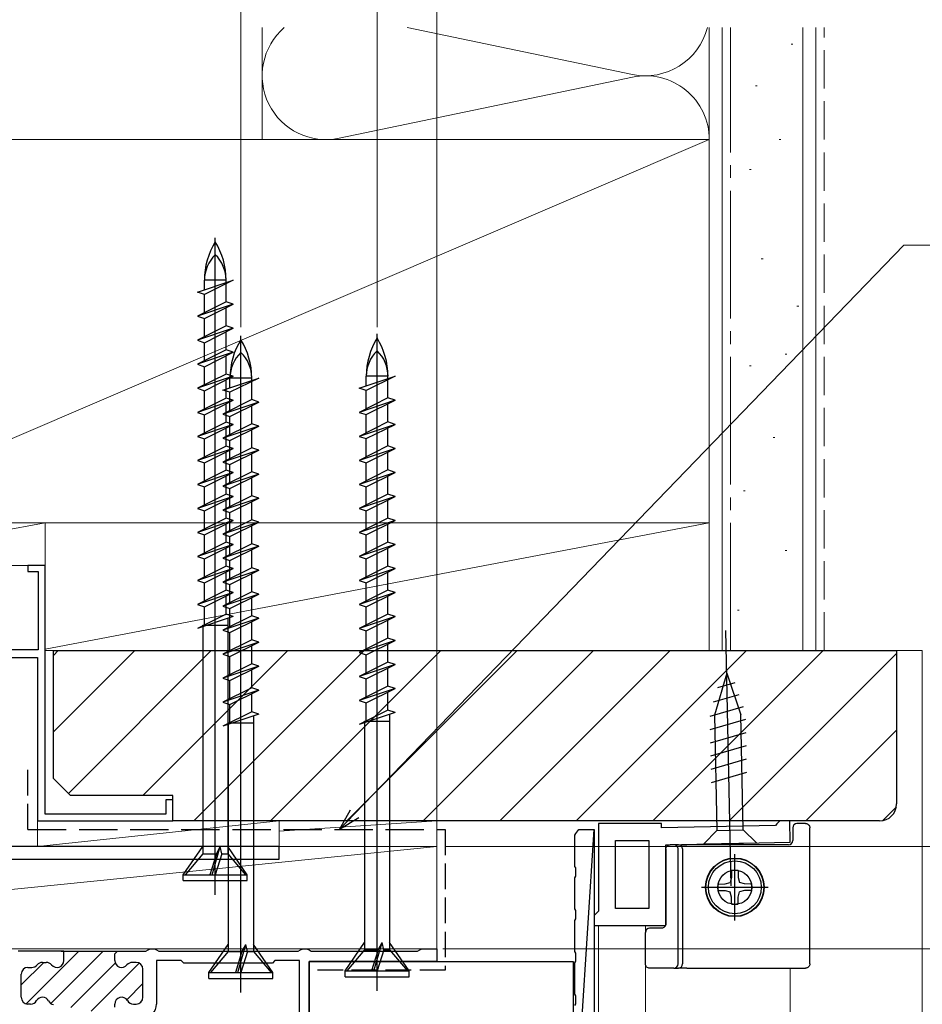
# Model space of a CAD drawing. Extents: x 105 to 1155, y 126 to 1689.
# Drawn here: x 587 to 693, y 1259 to 1375 of the extents above; entities that cross this region are included whole.
import ezdxf

# ---------------------------------------------------------------- set-up
doc = ezdxf.new("R2010")
doc.units = 0
doc.linetypes.add('YCENTER_1', pattern=[13, 10, -1, 1, -1])
doc.linetypes.add('YHIDDEN_1', pattern=[4, 3, -1])
for name, color, linetype, lineweight in [('YKK_11', 7, 'CONTINUOUS', 30), ('YKK_11E', 7, 'CONTINUOUS', 13), ('YKK_12', 2, 'CONTINUOUS', 13), ('YKK_13', 4, 'CONTINUOUS', 30), ('YKK_D', 6, 'CONTINUOUS', 13), ('YSS_K', 3, 'CONTINUOUS', 13), ('YSS_KE', 3, 'CONTINUOUS', 30)]:
    doc.layers.add(name, color=color, linetype=linetype, lineweight=lineweight)

msp = doc.modelspace()

# ---------------------------------------------------------------- linework, layer by layer
at = {"layer": 'YKK_11', "linetype": 'ByBlock', "lineweight": -2, "ltscale": 0.5}
for p, q in [((676.25, 1280.99), (675.95, 1280.68)), ((677.45, 1281.01), (676.25, 1280.99)), ((677.5, 1278.51), (677.45, 1281.01)), ((652.34, 1279.52), (652.7, 1280)), ((654.5, 1280), (654.5, 1229)), ((662.4, 1280.71), (655, 1280.71)), ((655, 1280.71), (655, 1270.41)), ((662.4, 1280.2), (662.4, 1280.71)), ((675.76, 1280.48), (662.4, 1280.2)), ((675.95, 1280.68), (675.76, 1280.48)), ((652.2, 1279.33), (652.34, 1279.52)), ((652.2, 1275.67), (652.2, 1279.33)), ((657, 1270.71), (657, 1278.71)), ((657, 1278.71), (660.9, 1278.71)), ((660.9, 1278.71), (660.9, 1270.71)), ((662.9, 1278.21), (677.5, 1278.51)), ((662.9, 1268.71), (662.9, 1278.21)), ((652.34, 1275.48), (652.2, 1275.67)), ((652.34, 1274.52), (652.34, 1275.48)), ((652.2, 1274.33), (652.34, 1274.52)), ((652.2, 1270.67), (652.2, 1274.33)), ((652.34, 1270.48), (652.2, 1270.67)), ((660.9, 1270.71), (657, 1270.71)), ((652.2, 1269.33), (652.34, 1269.52)), ((652.34, 1269.52), (652.34, 1270.48)), ((654.8, 1270.21), (654.5, 1269.91)), ((654.5, 1269.91), (654.5, 1268.71)), ((655, 1270.41), (654.8, 1270.21)), ((652.2, 1265.67), (652.2, 1269.33)), ((654.5, 1268.71), (662.9, 1268.71)), ((602.1, 1265.85), (602.36, 1266)), ((602.36, 1266), (602.84, 1266)), ((602.84, 1266), (603.1, 1265.85)), ((620, 1265.85), (620.26, 1266)), ((620.26, 1266), (620.74, 1266)), ((620.74, 1266), (621, 1265.85)), ((634, 1265.85), (634.26, 1266)), ((634.26, 1266), (636, 1266)), ((636, 1266), (636, 1264.5)), ((592.2, 1265.7), (586.86, 1265.7)), ((591.9, 1265.7), (598.5, 1265.7)), ((592.2, 1264.6), (592.2, 1265.7)), ((598.2, 1265.4), (598.5, 1265.7)), ((598.2, 1264.6), (598.2, 1265.4)), ((598.5, 1265.7), (598.5, 1265.7)), ((598.5, 1265.7), (601.84, 1265.7)), ((601.84, 1265.7), (602.1, 1265.85)), ((603.1, 1265.85), (603.36, 1265.7)), ((603.36, 1265.7), (619.74, 1265.7)), ((619.74, 1265.7), (620, 1265.85)), ((621, 1265.85), (621.26, 1265.7)), ((621.26, 1265.7), (633.74, 1265.7)), ((633.74, 1265.7), (634, 1265.85)), ((652.34, 1265.48), (652.2, 1265.67)), ((652.34, 1264.52), (652.34, 1265.48)), ((588, 1263.8), (588.45, 1263.8)), ((589.7, 1264.4), (590.15, 1264.4)), ((600.7, 1264.4), (600.25, 1264.4)), ((606, 1264.6), (603.1, 1264.6)), ((603.1, 1264.6), (603.1, 1259.5)), ((606.3, 1264.3), (606, 1264.6)), ((616.7, 1264.3), (606.3, 1264.3)), ((617, 1264.6), (616.7, 1264.3)), ((619.9, 1264.6), (617, 1264.6)), ((619.9, 1250.8), (619.9, 1264.6)), ((636, 1264.5), (621, 1264.5)), ((621, 1264.5), (621, 1245.5)), ((652.2, 1264.33), (652.34, 1264.52)), ((652.2, 1260.67), (652.2, 1264.33)), ((587.2, 1260.3), (587.2, 1263)), ((601.5, 1260.3), (601.5, 1263.6)), ((652.34, 1260.48), (652.2, 1260.67)), ((652.34, 1259.52), (652.34, 1260.48)), ((588.31, 1259.5), (588, 1259.5)), ((598.2, 1259.12), (598.2, 1259.5)), ((600.38, 1259.5), (600.7, 1259.5)), ((652.2, 1259.33), (652.34, 1259.52))]:
    msp.add_line(p, q, dxfattribs=at)
at = {"layer": 'YKK_11', "linetype": 'ByBlock', "lineweight": -2}
for p in [(652.2, 1244.2), (652.7, 1280)]:
    msp.add_line(p, (654.5, 1280), dxfattribs=at)
at = {"layer": 'YKK_11', "linetype": 'Continuous', "lineweight": -2}
for p, q in [((587.8, 1259.52), (593.98, 1265.7)), ((590.68, 1259.57), (596.81, 1265.7)), ((587.2, 1261.74), (589.85, 1264.4)), ((593.02, 1259.08), (598.25, 1264.31)), ((595.43, 1258.66), (601.07, 1264.31)), ((599.61, 1260.01), (601.5, 1261.9))]:
    msp.add_line(p, q, dxfattribs=at)
at = {"layer": 'YKK_11', "linetype": 'ByBlock', "lineweight": -2, "ltscale": 0.5}
for centre, radius, start, end in [((588, 1263), 0.8, 90, 180), ((588.45, 1264.6), 0.8, 270, 321.3178), ((589.7, 1263.6), 0.8, 90, 141.3178), ((590.15, 1263.6), 0.8, 38.6822, 90), ((591.4, 1264.6), 0.8, 218.6822, 360), ((599, 1264.6), 0.8, 180, 321.3178), ((600.25, 1263.6), 0.8, 90, 141.3178), ((600.7, 1263.6), 0.8, 0, 90), ((588, 1260.3), 0.8, 180, 270), ((589.7, 1259.5), 0.8, 27.2168, 150), ((599, 1259.5), 0.8, 30, 180), ((600.7, 1260.3), 0.8, 270, 360), ((588.31, 1260.3), 0.8, 270, 330), ((591.12, 1260.23), 0.8, 207.2168, 260), ((600.38, 1260.3), 0.8, 210, 270), ((601.5, 1259.5), 1.6, 270, 360)]:
    msp.add_arc(centre, radius, start, end, dxfattribs=at)
at = {"layer": 'YKK_11E', "linetype": 'ByBlock', "lineweight": -2, "ltscale": 0.5}
for p, q in [((590, 1311), (588, 1311)), ((588, 1311), (588, 1310.3)), ((588, 1310.3), (589.2, 1310.3)), ((589.2, 1310.3), (589.2, 1301.1)), ((590, 1281.8), (590, 1311)), ((589.2, 1301.1), (577.68, 1301.1)), ((575, 1300.2), (589.1, 1300.2)), ((589.1, 1300.2), (589.1, 1281)), ((605, 1283.5), (604.2, 1283.5)), ((604.2, 1283.5), (604.2, 1281.8)), ((605, 1281), (605, 1283.5)), ((589.1, 1281), (605, 1281)), ((604.2, 1281.8), (590, 1281.8))]:
    msp.add_line(p, q, dxfattribs=at)
at = {"layer": 'YKK_12'}
for p, q in [((655, 1229), (655, 1268.71)), ((660.5, 1097.5), (660.5, 1268.71)), ((636, 1266), (540, 1266)), ((636, 1264.5), (636, 1266)), ((677.49, 1097.5), (677.49, 1263.71))]:
    msp.add_line(p, q, dxfattribs=at)
at = {"layer": 'YKK_13', "ltscale": 0.5}
for p, q in [((609.99, 1272.32), (609.99, 1349.46)), ((607.89, 1343.08), (612.09, 1344.49)), ((608.72, 1343.35), (608.72, 1344.49)), ((612.09, 1344.49), (608.72, 1342.8)), ((611.27, 1344.49), (608.72, 1344.49)), ((611.27, 1344.21), (611.27, 1344.49)), ((611.27, 1341.94), (611.27, 1344.07)), ((608.72, 1342.8), (607.89, 1343.08)), ((608.72, 1340.67), (608.72, 1342.8)), ((611.27, 1341.94), (607.89, 1340.26)), ((612.09, 1341.67), (607.89, 1340.26)), ((608.72, 1339.98), (612.09, 1341.67)), ((612.09, 1341.67), (611.27, 1341.94)), ((611.27, 1339.12), (611.27, 1341.25)), ((607.89, 1340.26), (608.72, 1339.98)), ((608.72, 1337.85), (608.72, 1339.98)), ((611.27, 1339.12), (607.89, 1337.44)), ((612.09, 1338.85), (607.89, 1337.44)), ((608.72, 1337.16), (612.09, 1338.85)), ((612.09, 1338.85), (611.27, 1339.12)), ((611.27, 1336.3), (611.27, 1338.43)), ((613, 1260.84), (613, 1337.98)), ((629, 1261.04), (629, 1338.18)), ((607.89, 1337.44), (608.72, 1337.16)), ((608.72, 1335.03), (608.72, 1337.16)), ((611.27, 1336.3), (607.89, 1334.62)), ((612.09, 1336.03), (607.89, 1334.62)), ((608.72, 1334.34), (612.09, 1336.03)), ((612.09, 1336.03), (611.27, 1336.3)), ((611.27, 1333.48), (611.27, 1335.61)), ((607.89, 1334.62), (608.72, 1334.34)), ((608.72, 1332.21), (608.72, 1334.34)), ((611.27, 1333.48), (607.89, 1331.8)), ((612.09, 1333.21), (607.89, 1331.8)), ((608.72, 1331.52), (612.09, 1333.21)), ((610.9, 1331.6), (615.1, 1333.01)), ((612.09, 1333.21), (611.27, 1333.48)), ((611.72, 1331.88), (611.72, 1333.01)), ((615.1, 1333.01), (611.72, 1331.33)), ((614.27, 1333.01), (611.72, 1333.01)), ((614.27, 1332.74), (614.27, 1333.01)), ((626.9, 1331.8), (631.1, 1333.21)), ((627.72, 1332.08), (627.72, 1333.21)), ((631.1, 1333.21), (627.72, 1331.53)), ((630.27, 1333.21), (627.72, 1333.21)), ((630.27, 1332.94), (630.27, 1333.21)), ((611.27, 1330.66), (611.27, 1332.79)), ((614.27, 1330.47), (614.27, 1332.6)), ((630.27, 1330.67), (630.27, 1332.8)), ((607.89, 1331.8), (608.72, 1331.52)), ((608.72, 1329.39), (608.72, 1331.52)), ((611.72, 1331.33), (610.9, 1331.6)), ((611.72, 1329.19), (611.72, 1331.33)), ((627.72, 1331.53), (626.9, 1331.8)), ((627.72, 1329.39), (627.72, 1331.53)), ((611.27, 1330.66), (607.89, 1328.98)), ((612.09, 1330.39), (607.89, 1328.98)), ((608.72, 1328.7), (612.09, 1330.39)), ((614.27, 1330.47), (610.9, 1328.78)), ((615.1, 1330.19), (610.9, 1328.78)), ((612.09, 1330.39), (611.27, 1330.66)), ((611.27, 1327.84), (611.27, 1329.97)), ((611.72, 1328.51), (615.1, 1330.19)), ((615.1, 1330.19), (614.27, 1330.47)), ((614.27, 1327.65), (614.27, 1329.78)), ((630.27, 1330.67), (626.9, 1328.98)), ((631.1, 1330.39), (626.9, 1328.98)), ((627.72, 1328.71), (631.1, 1330.39)), ((631.1, 1330.39), (630.27, 1330.67)), ((630.27, 1327.85), (630.27, 1329.98)), ((607.89, 1328.98), (608.72, 1328.7)), ((608.72, 1326.57), (608.72, 1328.7)), ((610.9, 1328.78), (611.72, 1328.51)), ((611.72, 1326.37), (611.72, 1328.51)), ((626.9, 1328.98), (627.72, 1328.71)), ((627.72, 1326.57), (627.72, 1328.71)), ((611.27, 1327.84), (607.89, 1326.16)), ((612.09, 1327.57), (607.89, 1326.16)), ((608.72, 1325.88), (612.09, 1327.57)), ((614.27, 1327.65), (610.9, 1325.96)), ((615.1, 1327.37), (610.9, 1325.96)), ((612.09, 1327.57), (611.27, 1327.84)), ((611.72, 1325.69), (615.1, 1327.37)), ((615.1, 1327.37), (614.27, 1327.65)), ((630.27, 1327.85), (626.9, 1326.16)), ((631.1, 1327.57), (626.9, 1326.16)), ((627.72, 1325.89), (631.1, 1327.57)), ((631.1, 1327.57), (630.27, 1327.85)), ((607.89, 1326.16), (608.72, 1325.88)), ((611.27, 1325.02), (611.27, 1327.15)), ((614.27, 1324.83), (614.27, 1326.96)), ((626.9, 1326.16), (627.72, 1325.89)), ((630.27, 1325.03), (630.27, 1327.16)), ((611.27, 1325.02), (607.89, 1323.34)), ((608.72, 1323.75), (608.72, 1325.88)), ((610.9, 1325.96), (611.72, 1325.69)), ((612.09, 1324.75), (611.27, 1325.02)), ((611.72, 1323.55), (611.72, 1325.69)), ((630.27, 1325.03), (626.9, 1323.34)), ((627.72, 1323.75), (627.72, 1325.89)), ((631.1, 1324.75), (630.27, 1325.03)), ((612.09, 1324.75), (607.89, 1323.34)), ((608.72, 1323.06), (612.09, 1324.75)), ((614.27, 1324.83), (610.9, 1323.14)), ((615.1, 1324.55), (610.9, 1323.14)), ((611.27, 1322.2), (611.27, 1324.33)), ((611.72, 1322.87), (615.1, 1324.55)), ((615.1, 1324.55), (614.27, 1324.83)), ((614.27, 1322.01), (614.27, 1324.14)), ((631.1, 1324.75), (626.9, 1323.34)), ((627.72, 1323.07), (631.1, 1324.75)), ((630.27, 1322.21), (630.27, 1324.34)), ((607.89, 1323.34), (608.72, 1323.06)), ((608.72, 1320.93), (608.72, 1323.06)), ((610.9, 1323.14), (611.72, 1322.87)), ((611.72, 1320.73), (611.72, 1322.87)), ((626.9, 1323.34), (627.72, 1323.07)), ((627.72, 1320.93), (627.72, 1323.07)), ((611.27, 1322.2), (607.89, 1320.52)), ((612.09, 1321.93), (607.89, 1320.52)), ((608.72, 1320.24), (612.09, 1321.93)), ((614.27, 1322.01), (610.9, 1320.32)), ((615.1, 1321.73), (610.9, 1320.32)), ((612.09, 1321.93), (611.27, 1322.2)), ((611.27, 1319.38), (611.27, 1321.51)), ((611.72, 1320.05), (615.1, 1321.73)), ((615.1, 1321.73), (614.27, 1322.01)), ((630.27, 1322.21), (626.9, 1320.52)), ((631.1, 1321.93), (626.9, 1320.52)), ((627.72, 1320.25), (631.1, 1321.93)), ((631.1, 1321.93), (630.27, 1322.21)), ((630.27, 1319.39), (630.27, 1321.52)), ((607.89, 1320.52), (608.72, 1320.24)), ((610.9, 1320.32), (611.72, 1320.05)), ((614.27, 1319.19), (614.27, 1321.32)), ((626.9, 1320.52), (627.72, 1320.25)), ((611.27, 1319.38), (607.89, 1317.7)), ((608.72, 1318.11), (608.72, 1320.24)), ((614.27, 1319.19), (610.9, 1317.5)), ((612.09, 1319.11), (611.27, 1319.38)), ((611.72, 1317.91), (611.72, 1320.05)), ((615.1, 1318.91), (614.27, 1319.19)), ((630.27, 1319.39), (626.9, 1317.7)), ((627.72, 1318.11), (627.72, 1320.25)), ((631.1, 1319.11), (630.27, 1319.39)), ((612.09, 1319.11), (607.89, 1317.7)), ((608.72, 1317.42), (612.09, 1319.11)), ((615.1, 1318.91), (610.9, 1317.5)), ((611.27, 1316.56), (611.27, 1318.69)), ((611.72, 1317.23), (615.1, 1318.91)), ((614.27, 1316.37), (614.27, 1318.5)), ((631.1, 1319.11), (626.9, 1317.7)), ((627.72, 1317.43), (631.1, 1319.11)), ((630.27, 1316.57), (630.27, 1318.7)), ((607.89, 1317.7), (608.72, 1317.42)), ((608.72, 1315.29), (608.72, 1317.42)), ((610.9, 1317.5), (611.72, 1317.23)), ((611.72, 1315.09), (611.72, 1317.23)), ((626.9, 1317.7), (627.72, 1317.43)), ((627.72, 1315.29), (627.72, 1317.43)), ((611.27, 1316.56), (607.89, 1314.88)), ((612.09, 1316.29), (607.89, 1314.88)), ((608.72, 1314.6), (612.09, 1316.29)), ((614.27, 1316.37), (610.9, 1314.68)), ((615.1, 1316.09), (610.9, 1314.68)), ((612.09, 1316.29), (611.27, 1316.56)), ((611.27, 1313.74), (611.27, 1315.87)), ((611.72, 1314.41), (615.1, 1316.09)), ((615.1, 1316.09), (614.27, 1316.37)), ((614.27, 1313.55), (614.27, 1315.68)), ((630.27, 1316.57), (626.9, 1314.88)), ((631.1, 1316.29), (626.9, 1314.88)), ((627.72, 1314.61), (631.1, 1316.29)), ((631.1, 1316.29), (630.27, 1316.57)), ((630.27, 1313.75), (630.27, 1315.88)), ((607.89, 1314.88), (608.72, 1314.6)), ((608.72, 1312.47), (608.72, 1314.6)), ((610.9, 1314.68), (611.72, 1314.41)), ((626.9, 1314.88), (627.72, 1314.61)), ((627.72, 1312.47), (627.72, 1314.61)), ((611.27, 1313.74), (607.89, 1312.06)), ((612.09, 1313.47), (607.89, 1312.06)), ((608.72, 1311.78), (612.09, 1313.47)), ((614.27, 1313.55), (610.9, 1311.86)), ((612.09, 1313.47), (611.27, 1313.74)), ((611.72, 1312.27), (611.72, 1314.41)), ((615.1, 1313.27), (614.27, 1313.55)), ((630.27, 1313.75), (626.9, 1312.06)), ((631.1, 1313.47), (626.9, 1312.06)), ((627.72, 1311.79), (631.1, 1313.47)), ((631.1, 1313.47), (630.27, 1313.75)), ((615.1, 1313.27), (610.9, 1311.86)), ((611.27, 1310.92), (611.27, 1313.05)), ((611.72, 1311.59), (615.1, 1313.27)), ((614.27, 1310.73), (614.27, 1312.86)), ((630.27, 1310.93), (630.27, 1313.06)), ((607.89, 1312.06), (608.72, 1311.78)), ((608.72, 1309.65), (608.72, 1311.78)), ((610.9, 1311.86), (611.72, 1311.59)), ((611.72, 1309.45), (611.72, 1311.59)), ((626.9, 1312.06), (627.72, 1311.79)), ((627.72, 1309.65), (627.72, 1311.79)), ((611.27, 1310.92), (607.89, 1309.24)), ((612.09, 1310.65), (607.89, 1309.24)), ((608.72, 1308.96), (612.09, 1310.65)), ((614.27, 1310.73), (610.9, 1309.04)), ((615.1, 1310.45), (610.9, 1309.04)), ((612.09, 1310.65), (611.27, 1310.92)), ((611.27, 1308.1), (611.27, 1310.23)), ((611.72, 1308.77), (615.1, 1310.45)), ((615.1, 1310.45), (614.27, 1310.73)), ((614.27, 1307.91), (614.27, 1310.04)), ((630.27, 1310.93), (626.9, 1309.24)), ((631.1, 1310.65), (626.9, 1309.24)), ((627.72, 1308.97), (631.1, 1310.65)), ((631.1, 1310.65), (630.27, 1310.93)), ((630.27, 1308.11), (630.27, 1310.24)), ((607.89, 1309.24), (608.72, 1308.96)), ((608.72, 1306.83), (608.72, 1308.96)), ((610.9, 1309.04), (611.72, 1308.77)), ((611.72, 1306.63), (611.72, 1308.77)), ((626.9, 1309.24), (627.72, 1308.97)), ((627.72, 1306.83), (627.72, 1308.97)), ((611.27, 1308.1), (607.89, 1306.42)), ((612.09, 1307.83), (607.89, 1306.42)), ((608.72, 1306.14), (612.09, 1307.83)), ((614.27, 1307.91), (610.9, 1306.22)), ((615.1, 1307.63), (610.9, 1306.22)), ((612.09, 1307.83), (611.27, 1308.1)), ((611.72, 1305.95), (615.1, 1307.63)), ((615.1, 1307.63), (614.27, 1307.91)), ((630.27, 1308.11), (626.9, 1306.42)), ((631.1, 1307.83), (626.9, 1306.42)), ((627.72, 1306.15), (631.1, 1307.83)), ((631.1, 1307.83), (630.27, 1308.11)), ((611.27, 1305.28), (611.27, 1307.41)), ((614.27, 1305.09), (614.27, 1307.22)), ((626.9, 1306.42), (627.72, 1306.15)), ((630.27, 1305.29), (630.27, 1307.42)), ((607.89, 1306.42), (608.72, 1306.14)), ((611.27, 1305.28), (607.89, 1303.6)), ((608.72, 1304.01), (608.72, 1306.14)), ((610.9, 1306.22), (611.72, 1305.95)), ((612.09, 1305.01), (611.27, 1305.28)), ((611.72, 1303.81), (611.72, 1305.95)), ((630.27, 1305.29), (626.9, 1303.6)), ((627.72, 1304.01), (627.72, 1306.15)), ((631.1, 1305.01), (630.27, 1305.29)), ((612.09, 1305.01), (607.89, 1303.6)), ((614.27, 1305.09), (610.9, 1303.4)), ((615.1, 1304.81), (610.9, 1303.4)), ((611.47, 1304.8), (611.47, 1277.16)), ((611.72, 1303.13), (615.1, 1304.81)), ((615.1, 1304.81), (614.27, 1305.09)), ((614.27, 1302.27), (614.27, 1304.4)), ((631.1, 1305.01), (626.9, 1303.6)), ((627.72, 1303.33), (631.1, 1305.01)), ((630.27, 1302.47), (630.27, 1304.6)), ((608.52, 1303.99), (611.44, 1303.99)), ((608.52, 1303.91), (608.52, 1303.99)), ((608.52, 1303.81), (608.52, 1277.16)), ((610.9, 1303.4), (611.72, 1303.13)), ((611.72, 1300.99), (611.72, 1303.13)), ((626.9, 1303.6), (627.72, 1303.33)), ((627.72, 1301.19), (627.72, 1303.33)), ((614.27, 1302.27), (610.9, 1300.58)), ((615.1, 1301.99), (610.9, 1300.58)), ((611.72, 1300.31), (615.1, 1301.99)), ((615.1, 1301.99), (614.27, 1302.27)), ((630.27, 1302.47), (626.9, 1300.78)), ((631.1, 1302.19), (626.9, 1300.78)), ((627.72, 1300.51), (631.1, 1302.19)), ((631.1, 1302.19), (630.27, 1302.47)), ((614.27, 1299.45), (614.27, 1301.58)), ((626.9, 1300.78), (627.72, 1300.51)), ((630.27, 1299.65), (630.27, 1301.78)), ((610.9, 1300.58), (611.72, 1300.31)), ((611.72, 1298.17), (611.72, 1300.31)), ((630.27, 1299.65), (626.9, 1297.96)), ((627.72, 1298.37), (627.72, 1300.51)), ((631.1, 1299.37), (630.27, 1299.65)), ((614.27, 1299.45), (610.9, 1297.76)), ((615.1, 1299.17), (610.9, 1297.76)), ((611.72, 1297.49), (615.1, 1299.17)), ((615.1, 1299.17), (614.27, 1299.45)), ((614.27, 1296.63), (614.27, 1298.76)), ((631.1, 1299.37), (626.9, 1297.96)), ((627.72, 1297.69), (631.1, 1299.37)), ((630.27, 1296.83), (630.27, 1298.96)), ((610.9, 1297.76), (611.72, 1297.49)), ((611.72, 1295.35), (611.72, 1297.49)), ((626.9, 1297.96), (627.72, 1297.69)), ((627.72, 1295.55), (627.72, 1297.69)), ((614.27, 1296.63), (610.9, 1294.94)), ((615.1, 1296.35), (610.9, 1294.94)), ((611.72, 1294.67), (615.1, 1296.35)), ((615.1, 1296.35), (614.27, 1296.63)), ((630.27, 1296.83), (626.9, 1295.14)), ((631.1, 1296.55), (626.9, 1295.14)), ((627.72, 1294.87), (631.1, 1296.55)), ((631.1, 1296.55), (630.27, 1296.83)), ((630.27, 1294.01), (630.27, 1296.14)), ((610.9, 1294.94), (611.72, 1294.67)), ((614.27, 1293.81), (614.27, 1295.94)), ((626.9, 1295.14), (627.72, 1294.87)), ((627.72, 1292.73), (627.72, 1294.87)), ((614.27, 1293.81), (610.9, 1292.12)), ((611.72, 1292.53), (611.72, 1294.67)), ((615.1, 1293.53), (614.27, 1293.81)), ((630.27, 1294.01), (626.9, 1292.32)), ((631.1, 1293.73), (626.9, 1292.32)), ((631.1, 1293.73), (630.27, 1294.01)), ((615.1, 1293.53), (610.9, 1292.12)), ((614.47, 1293.32), (614.47, 1265.68)), ((627.52, 1292.71), (630.45, 1292.71)), ((627.52, 1292.63), (627.52, 1292.71)), ((630.47, 1293.52), (630.47, 1265.88)), ((611.52, 1292.51), (614.45, 1292.51)), ((611.52, 1292.43), (611.52, 1292.51)), ((611.52, 1292.33), (611.52, 1265.68)), ((627.52, 1292.53), (627.52, 1265.88)), ((606.24, 1274.69), (608.52, 1277.99)), ((609.62, 1274.69), (610.58, 1277.99)), ((610.12, 1277.16), (610.58, 1277.99)), ((610.77, 1277.16), (610.58, 1277.99)), ((613.74, 1274.69), (611.47, 1277.99)), ((608.52, 1277.16), (606.44, 1274.69)), ((608.52, 1277.16), (610.13, 1277.16)), ((610.12, 1277.16), (609.34, 1274.69)), ((610.77, 1277.16), (609.99, 1274.69)), ((610.77, 1277.16), (611.47, 1277.16)), ((611.47, 1277.16), (613.54, 1274.69)), ((606.24, 1274.69), (613.74, 1274.69)), ((606.24, 1273.99), (606.24, 1274.69)), ((613.74, 1273.99), (613.74, 1274.69)), ((670.6, 1274.35), (670.45, 1273.76)), ((670.62, 1275.17), (670.6, 1274.35)), ((671.38, 1275.17), (671.39, 1274.35)), ((671.39, 1274.35), (671.55, 1273.76)), ((606.24, 1273.99), (613.74, 1273.99)), ((669.03, 1273.59), (669.86, 1273.6)), ((669.86, 1273.6), (670.45, 1273.76)), ((672.14, 1273.6), (671.55, 1273.76)), ((672.96, 1273.59), (672.14, 1273.6)), ((669.03, 1272.83), (669.86, 1272.82)), ((669.86, 1272.82), (670.45, 1272.66)), ((670.6, 1272.07), (670.45, 1272.64)), ((670.62, 1271.25), (670.6, 1272.07)), ((671.38, 1271.25), (671.39, 1272.07)), ((671.39, 1272.07), (671.55, 1272.66)), ((672.14, 1272.82), (671.55, 1272.66)), ((672.96, 1272.83), (672.14, 1272.82)), ((609.25, 1263.21), (611.52, 1266.51)), ((612.63, 1263.21), (613.58, 1266.51)), ((613.12, 1265.68), (613.58, 1266.51)), ((613.77, 1265.68), (613.58, 1266.51)), ((616.75, 1263.21), (614.47, 1266.51)), ((625.25, 1263.41), (627.52, 1266.71)), ((628.63, 1263.41), (629.58, 1266.71)), ((629.12, 1265.88), (629.58, 1266.71)), ((629.77, 1265.88), (629.58, 1266.71)), ((632.75, 1263.41), (630.47, 1266.71)), ((611.52, 1265.68), (609.45, 1263.21)), ((611.52, 1265.68), (613.13, 1265.68)), ((613.12, 1265.68), (612.35, 1263.21)), ((613.77, 1265.68), (613, 1263.21)), ((613.77, 1265.68), (614.47, 1265.68)), ((614.47, 1265.68), (616.55, 1263.21)), ((627.52, 1265.88), (625.45, 1263.41)), ((627.52, 1265.88), (629.13, 1265.88)), ((629.12, 1265.88), (628.35, 1263.41)), ((629.77, 1265.88), (629, 1263.41)), ((629.77, 1265.88), (630.47, 1265.88)), ((630.47, 1265.88), (632.55, 1263.41)), ((609.25, 1263.21), (616.75, 1263.21)), ((609.25, 1262.51), (609.25, 1263.21)), ((609.25, 1262.51), (616.75, 1262.51)), ((616.75, 1262.51), (616.75, 1263.21)), ((625.25, 1263.41), (632.75, 1263.41)), ((625.25, 1262.71), (625.25, 1263.41)), ((625.25, 1262.71), (632.75, 1262.71)), ((632.75, 1262.71), (632.75, 1263.41))]:
    msp.add_line(p, q, dxfattribs=at)
at = {"layer": 'YKK_13'}
for p, q in [((670.56, 1273.37), (669.94, 1303.36)), ((670.05, 1298.36), (668.6, 1293.41)), ((670.05, 1298.36), (671.7, 1293.48)), ((671.01, 1297.23), (668.97, 1296.64)), ((671.49, 1295.81), (668.47, 1294.94)), ((671.97, 1294.39), (668.05, 1293.25)), ((672.26, 1292.91), (668.08, 1291.7)), ((668.6, 1293.41), (668.88, 1279.88)), ((671.98, 1279.95), (671.7, 1293.48)), ((672.29, 1291.36), (668.11, 1290.15)), ((672.32, 1289.81), (668.15, 1288.59)), ((672.35, 1288.25), (668.18, 1287.04)), ((672.39, 1286.7), (668.21, 1285.49)), ((667.36, 1278.3), (668.88, 1279.88)), ((668.88, 1279.88), (671.98, 1279.95)), ((673.56, 1278.43), (671.98, 1279.95)), ((677.8, 1280.21), (677.8, 1278.71)), ((679.3, 1280.71), (678.3, 1280.71)), ((679.8, 1264.21), (679.8, 1280.21)), ((662.9, 1277.71), (662.9, 1268.91)), ((663.83, 1278.21), (663.4, 1278.21)), ((664.37, 1278.21), (663.83, 1278.21)), ((664.33, 1264.21), (664.33, 1277.71)), ((664.37, 1278.21), (665.37, 1278.21)), ((664.87, 1277.71), (664.87, 1264.21)), ((677.3, 1278.21), (665.37, 1278.21)), ((667.36, 1278.3), (673.56, 1278.43)), ((671, 1269.31), (671, 1277.11)), ((667.1, 1273.21), (674.9, 1273.21)), ((661, 1268.41), (661, 1268.41)), ((662.4, 1268.41), (661, 1268.41)), ((662.4, 1268.41), (662.4, 1268.41)), ((662.9, 1268.91), (662.9, 1268.91)), ((660.5, 1264.21), (660.5, 1267.91)), ((660.5, 1267.91), (660.5, 1267.91)), ((621, 1264.5), (652, 1264.5)), ((621, 1252), (621, 1264.5)), ((652, 1264.5), (652, 1252)), ((663.83, 1263.71), (661, 1263.71)), ((663.83, 1263.71), (664.37, 1263.71)), ((665.37, 1263.71), (664.37, 1263.71)), ((665.37, 1263.71), (679.3, 1263.71))]:
    msp.add_line(p, q, dxfattribs=at)
at = {"layer": 'YKK_13', "linetype": 'ByBlock', "lineweight": -2}
for p, q in [((617.5, 1278), (518.5, 1278)), ((617.5, 1276.5), (617.5, 1278)), ((519, 1276.5), (617.5, 1276.5))]:
    msp.add_line(p, q, dxfattribs=at)
at = {"layer": 'YKK_13'}
for radius in [3.44, 3.4, 2]:
    msp.add_circle((671, 1273.21), radius, dxfattribs=at)
at = {"layer": 'YKK_13', "ltscale": 0.5}
msp.add_circle((671, 1273.21), 3.1, dxfattribs=at)
for centre, radius, start, end in [((617.3, 1344.49), 8.58, 148.3616, 180), ((602.69, 1344.49), 8.58, 360, 31.6384), ((612.89, 1344.49), 4.17, 133.949, 180), ((607.1, 1344.49), 4.17, 360, 46.051), ((636.3, 1333.21), 8.58, 148.3616, 180), ((621.69, 1333.21), 8.58, 360, 31.6384), ((620.3, 1333.01), 8.58, 148.3616, 180), ((605.69, 1333.01), 8.58, 360, 31.6384), ((615.89, 1333.01), 4.17, 133.949, 180), ((610.11, 1333.01), 4.17, 360, 46.051), ((631.89, 1333.21), 4.17, 133.949, 180), ((626.11, 1333.21), 4.17, 360, 46.051), ((671, 1273.21), 2, 79.0552, 100.9448), ((671, 1273.21), 2, 169.0552, 190.9448), ((671, 1273.21), 2, 349.0573, 10.9448), ((671, 1273.21), 2, 259.0552, 280.9448)]:
    msp.add_arc(centre, radius, start, end, dxfattribs=at)
at = {"layer": 'YKK_13'}
for centre, start, end in [((678.3, 1280.21), 90, 180), ((677.3, 1278.71), 270, 0), ((663.83, 1277.71), 359.9466, 89.9465), ((664.37, 1277.71), 359.9466, 89.9465), ((661, 1267.91), 90.0087, 179.9913), ((663.83, 1264.21), 270.0535, 0.0534), ((664.37, 1264.21), 270.0535, 0.0534)]:
    msp.add_arc(centre, 0.5, start, end, dxfattribs=at)
at = {"layer": 'YKK_13', "extrusion": (0, 0, -1)}
for centre, start_param, end_param in [((679.3, 1280.21), 4.712389, 4.714147), ((679.3, 1264.21), 1.569038, 1.570796)]:
    msp.add_ellipse(centre, major_axis=(0.532, 0), ratio=0.940706, start_param=start_param, end_param=end_param, dxfattribs=at)
at = {"layer": 'YKK_13'}
for points, knots in [([(679.3, 1280.71), (679.3, 1280.71), (679.3, 1280.71), (679.31, 1280.71), (679.32, 1280.71), (679.33, 1280.71), (679.34, 1280.71), (679.36, 1280.71), (679.38, 1280.7), (679.43, 1280.69), (679.46, 1280.68), (679.55, 1280.65), (679.6, 1280.61), (679.74, 1280.47), (679.8, 1280.34), (679.8, 1280.21)], [0, 0, 0, 0, 0.015625, 0.015625, 0.03125, 0.03125, 0.0625, 0.0625, 0.125, 0.125, 0.25, 0.25, 0.5, 0.5, 1, 1, 1, 1]), ([(662.9, 1277.71), (662.9, 1277.84), (662.95, 1277.97), (663.14, 1278.16), (663.27, 1278.21), (663.4, 1278.21)], [0, 0, 0, 0, 0.5, 0.5, 1, 1, 1, 1]), ([(662.9, 1268.91), (662.9, 1268.78), (662.84, 1268.65), (662.66, 1268.46), (662.53, 1268.41), (662.4, 1268.41)], [0, 0, 0, 0, 0.5, 0.5, 1, 1, 1, 1]), ([(661, 1263.71), (660.87, 1263.71), (660.74, 1263.76), (660.55, 1263.95), (660.5, 1264.08), (660.5, 1264.21)], [0, 0, 0, 0, 0.5, 0.5, 1, 1, 1, 1]), ([(679.8, 1264.21), (679.8, 1264.08), (679.74, 1263.95), (679.6, 1263.81), (679.55, 1263.77), (679.46, 1263.74), (679.43, 1263.73), (679.38, 1263.72), (679.36, 1263.71), (679.34, 1263.71), (679.33, 1263.71), (679.32, 1263.71), (679.31, 1263.71), (679.3, 1263.71), (679.3, 1263.71), (679.3, 1263.71)], [0, 0, 0, 0, 0.5, 0.5, 0.75, 0.75, 0.875, 0.875, 0.9375, 0.9375, 0.96875, 0.96875, 0.984375, 0.984375, 1, 1, 1, 1])]:
    msp.add_open_spline(points, degree=3, knots=knots, dxfattribs=at)
at = {"layer": 'YKK_D'}
for p, q in [((636, 1266.7), (636, 1435.17)), ((629, 1339), (629, 1415.17)), ((613, 1339), (613, 1395.17)), ((629, 1339), (629, 1395.17)), ((626.36, 1281.83), (690.84, 1348.6)), ((690.84, 1348.6), (694.89, 1348.6)), ((637, 1278), (792, 1278)), ((636.7, 1266), (734, 1266)), ((636.7, 1266), (772, 1266))]:
    msp.add_line(p, q, dxfattribs=at)
at = {"layer": 'YKK_D', "linetype": 'ByBlock', "lineweight": -2}
for p, q in [((624.59, 1280), (625.87, 1282.31)), ((624.59, 1280), (626.36, 1281.83)), ((626.86, 1281.36), (624.59, 1280))]:
    msp.add_line(p, q, dxfattribs=at)
at = {"layer": 'YSS_K', "ltscale": 1.5}
for p, q in [((615.5, 1374.17), (615.5, 1361)), ((658.97, 1368.66), (632.52, 1374.17)), ((668, 1374.17), (668, 1301)), ((668, 1374.17), (668, 1361)), ((668, 1361), (668, 1374.17)), ((669.5, 1301), (669.5, 1374.17)), ((679, 1301), (679, 1374.17)), ((680.5, 1374.17), (680.5, 1301)), ((677.61, 1372.2), (677.81, 1372.2)), ((624.53, 1361.16), (658.97, 1368.34)), ((673.41, 1367.31), (673.61, 1367.31)), ((668, 1361), (563, 1361)), ((563, 1316), (668, 1361)), ((668, 1316), (668, 1361)), ((676.21, 1361.01), (676.41, 1361.01)), ((672.71, 1357.51), (672.91, 1357.51)), ((674.11, 1347.02), (674.31, 1347.02)), ((678.3, 1341.43), (678.5, 1341.43)), ((676.91, 1335.83), (677.11, 1335.83)), ((672.71, 1334.44), (672.91, 1334.44)), ((675.51, 1326.04), (675.71, 1326.04)), ((672.01, 1319.75), (672.21, 1319.75)), ((563, 1316), (668, 1316)), ((590, 1316), (563, 1316)), ((590, 1316), (563, 1311)), ((668, 1316), (590, 1316)), ((590, 1316), (590, 1301)), ((590, 1301.19), (668, 1316)), ((590, 1311), (590, 1316)), ((668, 1301), (668, 1316)), ((676.91, 1312.76), (677.11, 1312.76)), ((590, 1311), (563, 1311)), ((671.31, 1305.76), (671.51, 1305.76)), ((590, 1301), (668, 1301)), ((668, 1301), (680.5, 1301)), ((690, 1301), (693, 1301)), ((693, 1097.5), (693, 1301))]:
    msp.add_line(p, q, dxfattribs=at)
at = {"layer": 'YSS_K', "linetype": 'YCENTER_1', "ltscale": 1.5}
msp.add_line((670.5, 1301), (670.5, 1374.17), dxfattribs=at)
at = {"layer": 'YSS_K', "linetype": 'YHIDDEN_1', "ltscale": 1.5}
msp.add_line((681.5, 1301), (681.5, 1374.17), dxfattribs=at)
at = {"layer": 'YSS_K', "linetype": 'ByBlock', "lineweight": -2, "ltscale": 0.5}
for p, q in [((591, 1301), (690, 1301)), ((591, 1286), (591, 1301)), ((690, 1301), (690, 1283)), ((593, 1284), (591, 1286)), ((605, 1284), (593, 1284)), ((605, 1281), (605, 1284)), ((688, 1281), (605, 1281))]:
    msp.add_line(p, q, dxfattribs=at)
at = {"layer": 'YSS_K', "linetype": 'Continuous'}
for p, q in [((591, 1300.44), (591.56, 1301)), ((591, 1291.46), (600.54, 1301)), ((592.76, 1284.24), (609.52, 1301)), ((601.5, 1284), (618.5, 1301)), ((607.48, 1281), (627.48, 1301)), ((616.46, 1281), (636.46, 1301)), ((625.44, 1281), (645.44, 1301)), ((634.42, 1281), (654.42, 1301)), ((643.4, 1281), (663.4, 1301)), ((652.38, 1281), (672.38, 1301)), ((661.36, 1281), (681.36, 1301)), ((670.34, 1281), (690, 1300.65)), ((679.32, 1281), (690, 1291.67)), ((688.33, 1281.03), (689.97, 1282.67))]:
    msp.add_line(p, q, dxfattribs=at)
at = {"layer": 'YSS_K'}
for p, q in [((589.1, 1278), (617.5, 1281)), ((589.1, 1278), (589.1, 1281)), ((589.1, 1281), (636, 1281)), ((589.1, 1281), (617.5, 1281)), ((589.1, 1278), (589.1, 1281)), ((617.5, 1279.82), (636, 1281)), ((617.5, 1281), (617.5, 1278)), ((636, 1281), (636, 1278)), ((517.5, 1266), (636, 1278)), ((617.5, 1278), (589.1, 1278)), ((636, 1278), (617.5, 1278)), ((636, 1266), (636, 1278)), ((517.5, 1266), (636, 1266))]:
    msp.add_line(p, q, dxfattribs=at)
at = {"layer": 'YSS_K', "ltscale": 1.5}
for centre, start, end in [((623, 1368.5), 130.8315, 281.7835), ((660.5, 1376), 258.2165, 345.9148), ((660.5, 1361), 360, 101.7835)]:
    msp.add_arc(centre, 7.5, start, end, dxfattribs=at)
at = {"layer": 'YSS_K', "linetype": 'ByBlock', "lineweight": -2, "ltscale": 0.5}
msp.add_arc((688, 1283), 2, 270, 0, dxfattribs=at)
at = {"layer": 'YSS_KE', "linetype": 'YHIDDEN_1'}
for p, q in [((588, 1280), (588, 1288)), ((637, 1280), (637, 1263.5)), ((637, 1263.5), (621, 1263.5))]:
    msp.add_line(p, q, dxfattribs=at)
at = {"layer": 'YSS_KE', "linetype": 'YHIDDEN_1', "ltscale": 1.5}
msp.add_line((588, 1280), (637, 1280), dxfattribs=at)

doc.saveas('drawing.dxf')
